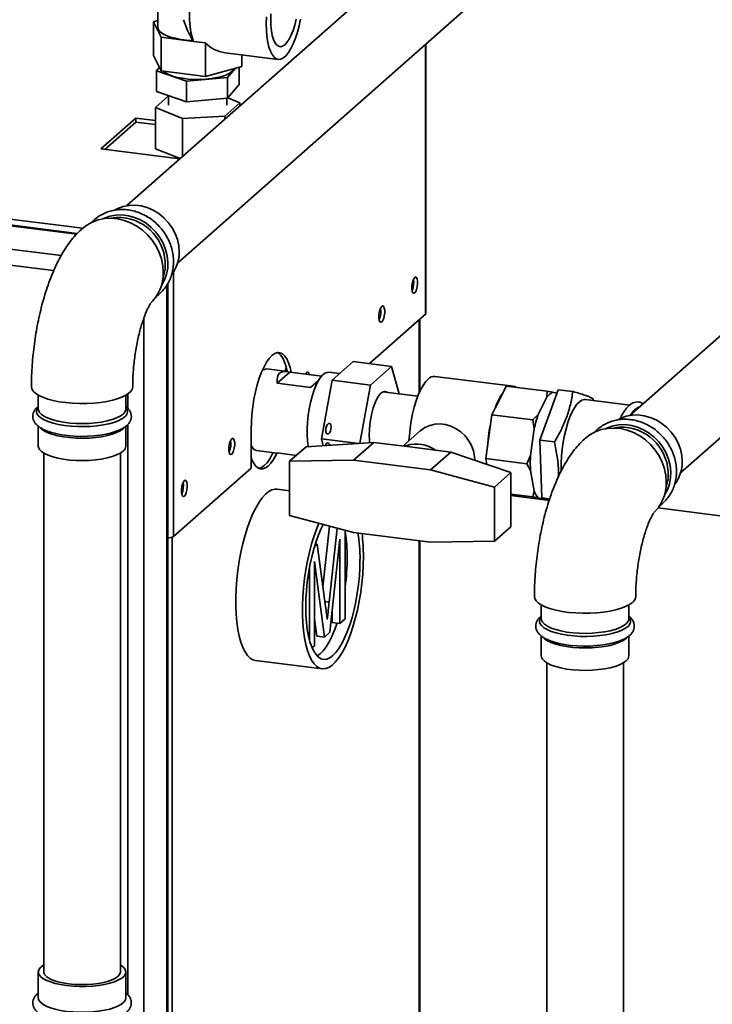
# Paper-space layout 'Blatt1' of a CAD drawing. Units: millimetres. Extents: x 0 to 14850, y 0 to 10500.
# Drawn here: x 9236 to 9489, y 3793 to 4152 of the extents above; entities that cross this region are included whole.
import ezdxf

# ---------------------------------------------------------------- set-up
doc = ezdxf.new("R2010")
doc.units = ezdxf.units.MM
doc.header["$LTSCALE"] = 25

psp = doc.layouts.new('Blatt1')

# ---------------------------------------------------------------- linework, layer by layer
at = {"color": 7, "linetype": 'Continuous', "lineweight": 35}
for p, q in [((9571.39, 4345.71), (9274.89, 4084.22)), ((9293.41, 4063.22), (9589.91, 4324.71)), ((9755.15, 4269.11), (9458.64, 4007.62)), ((9477.16, 3986.62), (9773.67, 4248.11)), ((9286.22, 4165.8), (9286.22, 4149.34)), ((9284.67, 4151.37), (9286.22, 4151.79)), ((9287.45, 4145.71), (9284.67, 4151.37)), ((9284.67, 4139.11), (9284.67, 4151.37)), ((9287.45, 4133.45), (9287.45, 4145.71)), ((9299.22, 4144.22), (9287.45, 4145.71)), ((9299.22, 4144.22), (9298.95, 4144.53)), ((9299.24, 4144.19), (9299.22, 4144.22)), ((9299.24, 4144.19), (9303.55, 4143.65)), ((9303.55, 4131.42), (9303.55, 4143.65)), ((9384, 4044.55), (9384, 4143.12)), ((9384.15, 4044.82), (9384.15, 4143.25)), ((9287.45, 4133.45), (9284.67, 4139.11)), ((9310.81, 4140.08), (9330.18, 4137.64)), ((9316.86, 4135.05), (9316.86, 4139.32)), ((8779.61, 4136.33), (9258.73, 4075.97)), ((9286.8, 4134.78), (9285.68, 4133.42)), ((9285.68, 4133.42), (9296.61, 4129.72)), ((9285.68, 4133.42), (9285.68, 4125.88)), ((9303.55, 4131.42), (9287.45, 4133.45)), ((9316.86, 4135.05), (9303.55, 4131.42)), ((9311.7, 4131.02), (9314.52, 4134.41)), ((9315.86, 4134.78), (9315.86, 4128.48)), ((9296.61, 4129.72), (9311.7, 4131.02)), ((9296.61, 4129.72), (9296.61, 4122.17)), ((9311.7, 4131.02), (9311.7, 4123.48)), ((9315.86, 4128.48), (9311.7, 4123.48)), ((9296.61, 4122.17), (9285.68, 4125.88)), ((9290.12, 4124.29), (9285.38, 4120.12)), ((9290.12, 4124.37), (9290.12, 4120.96)), ((9311.7, 4123.48), (9296.61, 4122.17)), ((9310.64, 4116.94), (9316.15, 4121.8)), ((9311.42, 4120.96), (9311.42, 4123.45)), ((9316.15, 4121.8), (9311.78, 4123.58)), ((9316.15, 4120.61), (9316.15, 4121.8)), ((9285.38, 4120.12), (9295.26, 4116.1)), ((9285.38, 4105.03), (9285.38, 4120.12)), ((9278.13, 4116.18), (9265.41, 4104.95)), ((9266.81, 4104.78), (9278.13, 4114.76)), ((9285.38, 4115.26), (9278.13, 4116.18)), ((9278.13, 4116.18), (9278.13, 4114.76)), ((9278.13, 4114.76), (9285.38, 4113.85)), ((9295.26, 4116.1), (9310.64, 4116.94)), ((9295.26, 4102.18), (9295.26, 4116.1)), ((9310.64, 4115.75), (9310.64, 4116.94)), ((9256.55, 4073.82), (8983.38, 4108.23)), ((9256.78, 4074.08), (8984.48, 4108.39)), ((9265.41, 4104.95), (9294.27, 4101.32)), ((9285.38, 4105.03), (9294.35, 4101.38)), ((9250.9, 4065.98), (8974.89, 4100.75)), ((9292.47, 4102.15), (9292.47, 4101.54)), ((9248.14, 4060.48), (8974.98, 4094.89)), ((9291.94, 4059.95), (9291.94, 3963.36)), ((9289.53, 3766.65), (9289.53, 4055.31)), ((9289.82, 3766.59), (9289.82, 4055.75)), ((9281.05, 3768.71), (9281.05, 4043.08)), ((9363.58, 4026.54), (9384, 4044.55)), ((9381.72, 4015.93), (9381.72, 4042.54)), ((9381.86, 4016.26), (9381.86, 4042.67)), ((9333.48, 4023.63), (9326.03, 4024.57)), ((9332.69, 4023.81), (9333.09, 4025.25)), ((9349.83, 4020.45), (9357.59, 4027.29)), ((9371.62, 4025.53), (9357.59, 4027.29)), ((9371.62, 4025.53), (9363.86, 4018.69)), ((9374.31, 4015.46), (9371.62, 4025.53)), ((9329.79, 4019.37), (9334.41, 4023.45)), ((9333.44, 4023.72), (9332.69, 4023.81)), ((9332.69, 4023.81), (9332.69, 4023.73)), ((9334.41, 4023.45), (9346.06, 4021.98)), ((9345.01, 4020.53), (9341.95, 4017.84)), ((9345.95, 3999.12), (9349.83, 4020.45)), ((9352.56, 4022.86), (9348.68, 4023.35)), ((9363.86, 4018.69), (9349.83, 4020.45)), ((9415.98, 4018.27), (9387.45, 4021.87)), ((9341.95, 4017.84), (9329.79, 4019.37)), ((9363.86, 4018.69), (9360, 3997.43)), ((9413.48, 4018.33), (9412.3, 4015.97)), ((9413.48, 4018.33), (9428.45, 4016.44)), ((9425.73, 3998.61), (9432.41, 4017.01)), ((9437.82, 4016.33), (9432.41, 4017.01)), ((9242.52, 4015.02), (9242.52, 4009.94)), ((9274.52, 4009.94), (9274.52, 4015.02)), ((9275.25, 4010.22), (9275.25, 4015.49)), ((9381.16, 4014.6), (9368.43, 4016.2)), ((9412.3, 4015.97), (9409.39, 4010.2)), ((9428.35, 4014.26), (9425.15, 4007.9)), ((9428.45, 4016.44), (9428.35, 4014.26)), ((9430.42, 4016.09), (9428.45, 4016.44)), ((9431.95, 4015.75), (9430.42, 4016.09)), ((9458.57, 4011.4), (9442.41, 4013.43)), ((9445.22, 4013.67), (9445.33, 4013.06)), ((9242.52, 4010.88), (9242.23, 4010.66)), ((9242.52, 4010.03), (9242.52, 4009.94)), ((9409.39, 4010.2), (9408.21, 4007.85)), ((9408.21, 4007.85), (9407.72, 4004.25)), ((9408.21, 4007.85), (9423.17, 4005.96)), ((9425.15, 4007.9), (9423.17, 4005.96)), ((9423.17, 4005.96), (9423.68, 4002.7)), ((9242.52, 4003.68), (9242.52, 3996.44)), ((9274.52, 3996.44), (9274.52, 4003.69)), ((9275.25, 3796), (9275.25, 4004.33)), ((9320.29, 4002.51), (9320.29, 3988.37)), ((9407.72, 4004.25), (9406.51, 3995.45)), ((9423.68, 4002.7), (9422.35, 3992.99)), ((9359.6, 3997.4), (9345.95, 3999.12)), ((9346.64, 3996.56), (9345.95, 3999.12)), ((9382.06, 4002), (9375.75, 3996.43)), ((9320.29, 3996.5), (9320.64, 3995.98)), ((9340.36, 3996.15), (9334.35, 3990.85)), ((9340.36, 3996.15), (9365.16, 3997.76)), ((9365.16, 3997.76), (9357.73, 3991.21)), ((9379.19, 3995.99), (9365.16, 3997.76)), ((9377.17, 3996.63), (9376.35, 3996.35)), ((9393.22, 3994.23), (9379.19, 3995.99)), ((9406.51, 3995.45), (9406.02, 3991.85)), ((9426.44, 3977.56), (9425.73, 3998.61)), ((9431.13, 3997.93), (9425.73, 3998.61)), ((9244.52, 3993.85), (9244.52, 3804.38)), ((9272.52, 3804.38), (9272.52, 3993.85)), ((9322.28, 3994.8), (9329.73, 3993.86)), ((9329.73, 3993.86), (9329.79, 3993.92)), ((9329.79, 3993.92), (9336.82, 3993.03)), ((9393.22, 3994.23), (9385.79, 3987.68)), ((9393.22, 3994.23), (9415.19, 3986.72)), ((9406.02, 3991.85), (9420.99, 3989.96)), ((9406.02, 3991.85), (9406.4, 3989.72)), ((9422.35, 3992.99), (9420.99, 3989.96)), ((9291.94, 3963.36), (9320.29, 3988.37)), ((9357.73, 3991.21), (9334.35, 3990.85)), ((9334.35, 3990.85), (9334.35, 3971.07)), ((9385.79, 3987.68), (9357.73, 3991.21)), ((9420.99, 3989.96), (9422.35, 3987.46)), ((9409.18, 3981.42), (9385.79, 3987.68)), ((9415.19, 3986.72), (9409.18, 3981.42)), ((9415.19, 3966.95), (9415.19, 3986.72)), ((9422.35, 3987.46), (9423.68, 3980.09)), ((9409.18, 3961.65), (9409.18, 3981.42)), ((9334.35, 3980.07), (9329.77, 3980.65)), ((9415.19, 3978.82), (9423.17, 3977.82)), ((9415.19, 3978.31), (9428.45, 3976.64)), ((9423.68, 3980.09), (9423.17, 3977.82)), ((9423.17, 3977.82), (9425.15, 3977.47)), ((9425.15, 3977.47), (9428.35, 3976.76)), ((9429.36, 3977.19), (9426.44, 3977.56)), ((9429.16, 3976.58), (9426.44, 3977.56)), ((9428.48, 3976.82), (9428.35, 3976.76)), ((9428.35, 3976.76), (9428.45, 3976.64)), ((9428.45, 3976.64), (9428.61, 3976.78)), ((9468.95, 3973.8), (9570.21, 3961.05)), ((9334.35, 3971.07), (9357.73, 3964.82)), ((9346.53, 3944.99), (9348.94, 3967.17)), ((9348.77, 3939.41), (9351.71, 3966.43)), ((9415.19, 3966.95), (9409.18, 3961.65)), ((9291.42, 3963.09), (9291.42, 3766.39)), ((9354.65, 3965.64), (9354.65, 3933.32)), ((9357.73, 3964.82), (9385.79, 3961.28)), ((9343.42, 3959.74), (9344.44, 3960.64)), ((9344.44, 3960.64), (9343.72, 3960.73)), ((9344.44, 3960.64), (9347.49, 3937.84)), ((9352.73, 3962.36), (9349.09, 3928.42)), ((9352.73, 3931.63), (9352.73, 3962.36)), ((9381.72, 3753), (9381.72, 3961.79)), ((9381.86, 3752.98), (9381.86, 3961.77)), ((9385.79, 3961.28), (9409.18, 3961.65)), ((9347.08, 3926.65), (9343.47, 3954.2)), ((9343.47, 3954.2), (9343.47, 3923.47)), ((9341.55, 3925.68), (9341.55, 3951.8)), ((9348.77, 3939.41), (9347.25, 3939.6)), ((9426.27, 3938.42), (9426.27, 3933.34)), ((9458.27, 3933.34), (9458.27, 3938.42)), ((9349.92, 3931.98), (9349.92, 3936.16)), ((9426.27, 3934.28), (9425.98, 3934.06)), ((9344.28, 3927.01), (9343.47, 3933.15)), ((9352.73, 3931.63), (9349.92, 3931.98)), ((9354.65, 3933.32), (9352.73, 3931.63)), ((9426.27, 3933.43), (9426.27, 3933.34)), ((9347.08, 3926.65), (9344.28, 3927.01)), ((9349.09, 3928.42), (9347.08, 3926.65)), ((9426.27, 3927.08), (9426.27, 3919.83)), ((9458.27, 3919.83), (9458.27, 3927.08)), ((9343.47, 3923.47), (9342.57, 3922.67)), ((9321.9, 3918.14), (9346.22, 3915.08)), ((9428.27, 3917.25), (9428.27, 3308.23)), ((9456.27, 3308.23), (9456.27, 3917.25)), ((9242.52, 3804.38), (9242.52, 3794.95)), ((9274.52, 3794.95), (9274.52, 3804.38))]:
    psp.add_line(p, q, dxfattribs=at)
at = {"color": 7, "linetype": 'Continuous', "lineweight": 35, "flags": 128}
for points in [[(9298.79, 4164.82), (9298.35, 4162.24), (9298.02, 4159.61), (9297.82, 4156.99), (9297.74, 4154.44), (9297.79, 4151.99), (9297.97, 4149.7), (9298.28, 4147.61), (9298.7, 4145.77), (9299.24, 4144.19)], [(9327.51, 4154.32), (9327.44, 4152.12), (9327.51, 4150.04), (9327.7, 4148.12), (9328, 4146.41), (9328.42, 4144.95), (9328.95, 4143.78), (9329.56, 4142.93), (9330.24, 4142.41), (9330.99, 4142.25), (9331.77, 4142.43), (9332.57, 4142.97), (9333.37, 4143.85), (9334.16, 4145.04), (9334.9, 4146.52), (9335.58, 4148.24), (9336.2, 4150.17), (9336.72, 4152.27)], [(9325.86, 4153.19), (9325.8, 4150.67), (9325.86, 4148.27), (9326.05, 4146.02), (9326.36, 4143.97), (9326.79, 4142.16), (9327.32, 4140.62), (9327.95, 4139.37), (9328.67, 4138.45), (9329.46, 4137.87), (9330.3, 4137.63), (9331.19, 4137.75), (9332.11, 4138.22), (9333.03, 4139.04), (9333.95, 4140.18), (9334.84, 4141.63), (9335.69, 4143.36), (9336.48, 4145.34), (9337.19, 4147.52), (9337.82, 4149.88), (9338.36, 4152.37)], [(9286.22, 4149.34), (9286.22, 4149.19), (9286.47, 4148.43), (9287.08, 4147.69), (9288.02, 4147), (9289.27, 4146.36), (9290.81, 4145.8), (9292.59, 4145.33), (9294.57, 4144.95), (9296.71, 4144.68), (9298.95, 4144.53)], [(9288.17, 4133.36), (9288.98, 4132.71), (9290.13, 4132.09), (9291.58, 4131.54), (9293.28, 4131.08), (9295.18, 4130.72), (9297.23, 4130.47), (9299.38, 4130.33), (9301.57, 4130.32), (9303.73, 4130.42), (9305.82, 4130.64), (9307.77, 4130.97), (9309.52, 4131.41), (9311.04, 4131.93), (9312.28, 4132.54), (9313.2, 4133.2), (9313.78, 4133.9), (9313.94, 4134.26)], [(9270.46, 4082.65), (9271.54, 4083.21), (9273.56, 4083.93), (9275.7, 4084.33), (9277.91, 4084.39), (9280.14, 4084.11), (9282.36, 4083.49), (9284.49, 4082.56), (9286.51, 4081.32), (9288.36, 4079.82), (9290, 4078.08), (9291.39, 4076.14), (9292.51, 4074.05), (9293.33, 4071.85), (9293.83, 4069.59), (9293.99, 4067.32)], [(9288.2, 4059.85), (9288.03, 4062.3), (9287.53, 4064.74), (9286.7, 4067.13), (9285.57, 4069.43), (9284.15, 4071.57), (9282.47, 4073.54), (9280.57, 4075.27), (9278.48, 4076.75), (9276.24, 4077.95), (9273.9, 4078.83), (9271.5, 4079.39), (9269.09, 4079.61), (9266.71, 4079.48), (9264.41, 4079.02), (9262.24, 4078.23), (9260.24, 4077.12), (9258.65, 4075.9)], [(9265.99, 4079.38), (9266.66, 4079.69), (9268.72, 4080.41), (9270.9, 4080.79), (9273.16, 4080.84), (9275.43, 4080.56), (9277.68, 4079.94), (9279.86, 4079), (9281.92, 4077.77), (9283.82, 4076.27), (9285.52, 4074.52), (9286.97, 4072.58), (9288.16, 4070.47), (9289.05, 4068.24), (9289.62, 4065.95), (9289.87, 4063.64), (9289.79, 4061.36), (9289.38, 4059.16), (9288.64, 4057.08), (9287.6, 4055.17), (9287.49, 4055)], [(9380.04, 4052.38), (9379.68, 4052.23), (9379.36, 4052.44), (9379.12, 4052.98), (9379, 4053.79), (9379, 4054.77), (9379.12, 4055.81), (9379.36, 4056.77), (9379.68, 4057.54), (9380.04, 4058.03), (9380.41, 4058.18), (9380.72, 4057.97), (9380.96, 4057.43), (9381.09, 4056.62), (9381.09, 4055.63), (9380.96, 4054.6), (9380.72, 4053.64), (9380.41, 4052.87), (9380.04, 4052.38)], [(9368.02, 4041.77), (9367.66, 4041.62), (9367.34, 4041.83), (9367.1, 4042.38), (9366.98, 4043.19), (9366.98, 4044.17), (9367.1, 4045.21), (9367.34, 4046.17), (9367.66, 4046.94), (9368.02, 4047.43), (9368.39, 4047.58), (9368.7, 4047.37), (9368.94, 4046.83), (9369.07, 4046.01), (9369.07, 4045.03), (9368.94, 4044), (9368.7, 4043.04), (9368.39, 4042.26), (9368.02, 4041.77)], [(9384.15, 4044.82), (9384.12, 4044.7), (9384, 4044.55)], [(9334.87, 4023.39), (9334.48, 4025.15), (9333.92, 4026.87), (9333.27, 4028.29), (9332.52, 4029.38), (9331.69, 4030.12), (9330.8, 4030.51), (9329.86, 4030.53), (9328.89, 4030.18), (9327.89, 4029.48), (9326.9, 4028.43), (9325.93, 4027.06), (9324.99, 4025.37), (9324.09, 4023.42), (9323.27, 4021.21), (9322.52, 4018.81), (9321.86, 4016.23), (9321.31, 4013.54), (9320.87, 4010.78), (9320.55, 4007.98), (9320.36, 4005.21), (9320.29, 4002.51)], [(9333.44, 4023.72), (9333.07, 4025.33), (9332.52, 4027.05), (9331.87, 4028.46), (9331.12, 4029.55), (9330.29, 4030.3), (9329.87, 4030.53)], [(9340.23, 4022.72), (9340.26, 4022.78), (9340.62, 4023.27), (9340.98, 4023.42), (9341.3, 4023.21), (9341.54, 4022.66), (9341.57, 4022.55)], [(9341.15, 3996.2), (9341.11, 3996.41), (9340.87, 3998.39), (9340.74, 4000.54), (9340.74, 4002.83), (9340.87, 4005.2), (9341.11, 4007.61), (9341.48, 4010.01), (9341.95, 4012.33), (9342.52, 4014.54), (9343.18, 4016.59), (9343.91, 4018.42), (9344.7, 4020.02), (9345.53, 4021.33), (9346.39, 4022.33), (9347.25, 4023), (9348.09, 4023.33), (9348.68, 4023.35)], [(9384.95, 4020.88), (9384.01, 4019.88), (9383.09, 4018.56), (9382.19, 4016.95), (9381.35, 4015.07), (9380.57, 4012.96), (9379.87, 4010.65), (9379.26, 4008.19), (9378.75, 4005.62), (9378.36, 4002.98), (9378.08, 4000.33), (9377.95, 3998.37)], [(9275.82, 4015.94), (9274.75, 4015.16), (9273.35, 4014.43), (9271.67, 4013.78), (9269.73, 4013.21), (9267.57, 4012.74), (9265.24, 4012.37), (9262.77, 4012.12), (9260.23, 4011.98), (9257.65, 4011.96), (9255.08, 4012.06), (9252.59, 4012.28), (9250.21, 4012.61), (9247.99, 4013.05), (9245.97, 4013.59), (9244.2, 4014.22), (9242.71, 4014.92), (9241.53, 4015.68), (9240.68, 4016.49), (9240.17, 4017.34), (9240.02, 4018.12)], [(9363.41, 4000.37), (9363.47, 4002.38), (9363.66, 4004.44), (9363.96, 4006.49), (9364.37, 4008.48), (9364.88, 4010.34), (9365.47, 4012.02), (9366.13, 4013.48), (9366.83, 4014.68), (9367.56, 4015.57), (9368.29, 4016.13), (9369.01, 4016.35), (9369.69, 4016.22), (9370.06, 4016)], [(9442.41, 4013.43), (9442.01, 4013.44), (9441.12, 4013.2), (9440.21, 4012.61), (9439.3, 4011.68), (9438.4, 4010.42), (9437.54, 4008.87), (9436.73, 4007.05), (9435.98, 4004.99), (9435.31, 4002.74), (9434.74, 4000.34), (9434.27, 3997.84), (9433.91, 3995.29), (9433.68, 3992.73), (9433.57, 3990.22), (9433.59, 3987.8), (9433.6, 3987.5)], [(9274.11, 4007.09), (9273.09, 4006.36), (9271.75, 4005.68), (9270.13, 4005.07), (9268.27, 4004.55), (9266.2, 4004.13), (9263.96, 4003.81), (9261.61, 4003.6), (9259.19, 4003.51), (9256.76, 4003.53), (9254.37, 4003.68), (9252.06, 4003.93), (9249.89, 4004.3), (9247.91, 4004.77), (9246.15, 4005.33), (9244.66, 4005.97), (9243.46, 4006.68), (9242.58, 4007.43), (9242.04, 4008.23), (9241.85, 4009.03), (9242.02, 4009.84), (9242.52, 4010.61)], [(9242.52, 4009.94), (9242.58, 4009.48), (9242.97, 4008.69), (9243.7, 4007.93), (9244.77, 4007.22), (9246.14, 4006.57), (9247.79, 4005.99), (9249.67, 4005.5), (9251.76, 4005.11), (9254, 4004.83), (9256.34, 4004.66), (9258.72, 4004.61), (9261.1, 4004.68), (9263.43, 4004.87), (9265.64, 4005.17), (9267.7, 4005.58), (9269.55, 4006.08), (9271.15, 4006.67), (9272.48, 4007.34), (9273.49, 4008.06), (9274.16, 4008.82), (9274.49, 4009.61), (9274.52, 4009.94)], [(9454.21, 4006.05), (9455.29, 4006.61), (9457.31, 4007.33), (9459.45, 4007.73), (9461.66, 4007.78), (9463.9, 4007.5), (9466.11, 4006.89), (9468.25, 4005.95), (9470.26, 4004.72), (9472.11, 4003.22), (9473.75, 4001.48), (9475.14, 3999.54), (9476.26, 3997.45), (9477.08, 3995.25), (9477.58, 3992.98), (9477.74, 3990.72)], [(9273.85, 4003.09), (9273.49, 4002.73), (9272.48, 4002), (9271.15, 4001.34), (9269.55, 4000.75), (9267.7, 4000.24), (9265.64, 3999.84), (9263.43, 3999.54), (9261.1, 3999.35), (9258.72, 3999.28), (9256.34, 3999.33), (9254, 3999.5), (9251.76, 3999.78), (9249.67, 4000.17), (9247.79, 4000.66), (9246.14, 4001.23), (9244.77, 4001.89), (9243.7, 4002.6), (9243.07, 4003.22)], [(9246.31, 4001.72), (9247, 4001.49), (9248.88, 4000.97), (9250.96, 4000.55), (9253.2, 4000.24), (9255.56, 4000.03), (9257.98, 3999.95), (9260.41, 3999.98), (9262.8, 4000.13), (9265.1, 4000.4), (9267.26, 4000.77), (9269.23, 4001.24), (9270.98, 4001.81), (9272.26, 4002.35)], [(9382.06, 4002), (9382.24, 4002.15), (9383.78, 4003.21), (9385.51, 4003.97), (9387.38, 4004.4), (9389.34, 4004.49), (9391.32, 4004.24), (9393.27, 4003.65), (9395.14, 4002.75), (9396.87, 4001.56), (9398.42, 4000.11), (9399.73, 3998.44), (9400.77, 3996.61), (9401.51, 3994.66), (9401.93, 3992.66), (9402.02, 3991.22)], [(9471.95, 3983.25), (9471.78, 3985.7), (9471.28, 3988.14), (9470.46, 3990.53), (9469.32, 3992.82), (9467.9, 3994.97), (9466.23, 3996.93), (9464.32, 3998.67), (9462.23, 4000.15), (9459.99, 4001.34), (9457.65, 4002.23), (9455.25, 4002.78), (9452.84, 4003), (9450.46, 4002.88), (9448.16, 4002.42), (9445.99, 4001.62), (9443.99, 4000.52), (9442.41, 3999.3)], [(9449.75, 4002.77), (9450.42, 4003.09), (9452.48, 4003.81), (9454.66, 4004.19), (9456.91, 4004.24), (9459.18, 4003.96), (9461.44, 4003.34), (9463.61, 4002.4), (9465.68, 4001.17), (9467.57, 3999.66), (9469.27, 3997.92), (9470.72, 3995.97), (9471.91, 3993.87), (9472.8, 3991.64), (9473.38, 3989.35), (9473.63, 3987.04), (9473.54, 3984.76), (9473.13, 3982.55), (9472.39, 3980.47), (9471.35, 3978.56), (9471.24, 3978.4)], [(9313.22, 3993.44), (9312.86, 3993.29), (9312.54, 3993.5), (9312.3, 3994.05), (9312.18, 3994.86), (9312.18, 3995.84), (9312.3, 3996.88), (9312.54, 3997.84), (9312.86, 3998.61), (9313.22, 3999.1), (9313.58, 3999.25), (9313.9, 3999.04), (9314.14, 3998.5), (9314.27, 3997.68), (9314.27, 3996.7), (9314.14, 3995.67), (9313.9, 3994.71), (9313.58, 3993.93), (9313.22, 3993.44)], [(9363.54, 3997.66), (9363.47, 3998.48), (9363.41, 4000.37)], [(9273.49, 3994.55), (9272.48, 3993.83), (9271.15, 3993.16), (9269.55, 3992.57), (9267.7, 3992.07), (9265.64, 3991.66), (9263.43, 3991.36), (9261.1, 3991.17), (9258.72, 3991.1), (9256.34, 3991.15), (9254, 3991.32), (9251.76, 3991.6), (9249.67, 3991.99), (9247.79, 3992.48), (9246.14, 3993.06), (9244.77, 3993.71), (9243.7, 3994.42), (9242.97, 3995.18), (9242.58, 3995.97), (9242.52, 3996.44)], [(9320.29, 3992.19), (9320.46, 3991.73), (9321.12, 3990.32), (9321.86, 3989.23), (9322.69, 3988.48), (9323.58, 3988.1), (9324.52, 3988.07), (9325.5, 3988.42), (9326.49, 3989.12), (9327.48, 3990.17), (9328.46, 3991.54), (9329.4, 3993.23), (9329.71, 3993.87)], [(9328.31, 3994.04), (9328, 3993.4), (9327.06, 3991.72), (9326.08, 3990.34), (9325.09, 3989.3), (9324.1, 3988.59), (9323.12, 3988.25), (9323.11, 3988.25)], [(9295.9, 3978.17), (9295.53, 3978.02), (9295.22, 3978.23), (9294.98, 3978.77), (9294.85, 3979.58), (9294.85, 3980.56), (9294.98, 3981.6), (9295.22, 3982.56), (9295.53, 3983.33), (9295.9, 3983.82), (9296.26, 3983.97), (9296.58, 3983.76), (9296.82, 3983.22), (9296.94, 3982.41), (9296.94, 3981.42), (9296.82, 3980.39), (9296.58, 3979.43), (9296.26, 3978.66), (9295.9, 3978.17)], [(9329.77, 3980.65), (9329.05, 3980.66), (9327.9, 3980.4), (9326.72, 3979.78), (9325.54, 3978.82), (9324.36, 3977.53), (9323.19, 3975.91), (9322.06, 3974), (9320.96, 3971.81), (9319.93, 3969.36), (9318.96, 3966.69), (9318.06, 3963.82), (9317.26, 3960.79), (9316.55, 3957.63), (9315.95, 3954.37), (9315.46, 3951.06), (9315.09, 3947.73), (9314.84, 3944.42), (9314.71, 3941.17), (9314.71, 3938.01), (9314.84, 3934.97), (9315.09, 3932.11), (9315.46, 3929.43), (9315.95, 3926.99), (9316.55, 3924.79), (9317.26, 3922.88), (9318.06, 3921.27), (9318.96, 3919.97), (9319.93, 3919.01), (9320.96, 3918.39), (9321.9, 3918.14)], [(9345.04, 3968.21), (9344.25, 3966.3), (9343.28, 3963.63), (9342.38, 3960.76), (9341.58, 3957.72), (9340.87, 3954.56), (9340.27, 3951.31), (9339.78, 3948), (9339.41, 3944.67), (9339.16, 3941.36), (9339.03, 3938.1), (9339.03, 3934.94), (9339.16, 3931.91), (9339.41, 3929.04), (9339.78, 3926.37), (9340.27, 3923.92), (9340.87, 3921.73), (9341.58, 3919.81), (9342.38, 3918.2), (9343.28, 3916.91), (9344.25, 3915.94), (9345.28, 3915.33), (9346.38, 3915.06), (9347.51, 3915.15), (9348.68, 3915.59), (9349.86, 3916.38), (9351.04, 3917.51), (9352.22, 3918.97), (9353.37, 3920.73), (9354.48, 3922.79), (9355.55, 3925.11), (9356.56, 3927.67), (9357.49, 3930.45), (9358.34, 3933.4), (9359.09, 3936.5), (9359.75, 3939.72), (9360.3, 3943), (9360.73, 3946.33), (9361.04, 3949.65), (9361.23, 3952.94), (9361.29, 3956.15), (9361.29, 3956.15)], [(9346.58, 3967.8), (9345.86, 3966.33), (9344.89, 3964.04), (9343.98, 3961.53), (9343.15, 3958.82), (9342.41, 3955.96), (9341.77, 3952.98), (9341.24, 3949.92), (9340.81, 3946.81), (9340.5, 3943.69), (9340.32, 3940.61), (9340.25, 3937.6), (9340.32, 3934.7), (9340.5, 3931.95), (9340.81, 3929.37), (9341.24, 3927.01), (9341.77, 3924.89), (9342.41, 3923.05), (9343.15, 3921.49), (9343.98, 3920.25), (9344.89, 3919.33), (9345.86, 3918.76), (9346.88, 3918.53), (9347.95, 3918.65), (9349.05, 3919.12), (9350.15, 3919.93), (9351.26, 3921.08), (9352.36, 3922.54), (9353.42, 3924.3), (9354.45, 3926.33), (9355.42, 3928.62), (9356.33, 3931.14), (9357.15, 3933.84), (9357.89, 3936.7), (9358.54, 3939.68), (9359.07, 3942.74), (9359.5, 3945.85), (9359.81, 3948.97), (9359.99, 3952.05), (9360.05, 3955.06)], [(9459.58, 3939.34), (9458.5, 3938.56), (9457.1, 3937.83), (9455.42, 3937.18), (9453.48, 3936.61), (9451.32, 3936.14), (9448.99, 3935.77), (9446.53, 3935.52), (9443.98, 3935.38), (9441.4, 3935.36), (9438.84, 3935.46), (9436.34, 3935.68), (9433.96, 3936.01), (9431.74, 3936.45), (9429.72, 3936.99), (9427.96, 3937.61), (9426.46, 3938.31), (9425.28, 3939.08), (9424.43, 3939.89), (9423.92, 3940.73), (9423.77, 3941.52)], [(9457.86, 3930.49), (9456.84, 3929.75), (9455.5, 3929.08), (9453.89, 3928.47), (9452.02, 3927.95), (9449.95, 3927.52), (9447.72, 3927.2), (9445.36, 3926.99), (9442.95, 3926.9), (9440.51, 3926.93), (9438.12, 3927.07), (9435.81, 3927.33), (9433.65, 3927.7), (9431.66, 3928.17), (9429.9, 3928.73), (9428.41, 3929.37), (9427.21, 3930.08), (9426.33, 3930.83), (9425.79, 3931.62), (9425.61, 3932.43), (9425.77, 3933.24), (9426.27, 3934.01)], [(9344.43, 3919.75), (9345.48, 3920.52), (9346.59, 3921.67), (9347.68, 3923.13), (9348.75, 3924.89), (9349.77, 3926.92), (9350.74, 3929.21), (9351.65, 3931.72), (9351.66, 3931.76)], [(9426.27, 3933.34), (9426.33, 3932.88), (9426.72, 3932.09), (9427.45, 3931.33), (9428.52, 3930.62), (9429.89, 3929.96), (9431.54, 3929.39), (9433.43, 3928.9), (9435.51, 3928.51), (9437.75, 3928.23), (9440.09, 3928.06), (9442.47, 3928.01), (9444.86, 3928.08), (9447.18, 3928.27), (9449.4, 3928.57), (9451.45, 3928.97), (9453.3, 3929.48), (9454.91, 3930.07), (9456.23, 3930.73), (9457.24, 3931.46), (9457.91, 3932.22), (9458.24, 3933.01), (9458.27, 3933.34)], [(9457.6, 3926.48), (9457.24, 3926.12), (9456.23, 3925.4), (9454.91, 3924.74), (9453.3, 3924.15), (9451.45, 3923.64), (9449.4, 3923.23), (9447.18, 3922.93), (9444.86, 3922.75), (9442.47, 3922.68), (9440.09, 3922.73), (9437.75, 3922.89), (9435.51, 3923.17), (9433.43, 3923.56), (9431.54, 3924.05), (9429.89, 3924.63), (9428.52, 3925.28), (9427.45, 3926), (9426.82, 3926.62)], [(9430.06, 3925.12), (9430.75, 3924.88), (9432.63, 3924.37), (9434.71, 3923.95), (9436.95, 3923.63), (9439.31, 3923.43), (9441.73, 3923.35), (9444.16, 3923.38), (9446.55, 3923.53), (9448.85, 3923.79), (9451.01, 3924.17), (9452.98, 3924.64), (9454.73, 3925.21), (9456.01, 3925.75)], [(9457.24, 3917.95), (9456.23, 3917.23), (9454.91, 3916.56), (9453.3, 3915.97), (9451.45, 3915.46), (9449.4, 3915.06), (9447.18, 3914.76), (9444.86, 3914.57), (9442.47, 3914.5), (9440.09, 3914.55), (9437.75, 3914.72), (9435.51, 3915), (9433.43, 3915.39), (9431.54, 3915.88), (9429.89, 3916.46), (9428.52, 3917.11), (9427.45, 3917.82), (9426.72, 3918.58), (9426.33, 3919.37), (9426.27, 3919.83)], [(9244.52, 3806.96), (9244.02, 3806.63), (9243.17, 3805.89), (9242.67, 3805.11), (9242.52, 3804.31), (9242.73, 3803.52), (9243.29, 3802.74), (9244.19, 3802), (9245.41, 3801.32), (9246.93, 3800.7), (9248.7, 3800.17), (9250.7, 3799.73), (9252.86, 3799.39)], [(9252.86, 3799.39), (9255.16, 3799.16), (9257.53, 3799.06), (9259.92, 3799.07), (9262.28, 3799.19), (9264.55, 3799.44), (9266.69, 3799.79), (9268.65, 3800.25), (9270.39, 3800.8), (9271.85, 3801.43), (9273.02, 3802.13), (9273.87, 3802.87), (9274.37, 3803.65), (9274.52, 3804.45), (9274.31, 3805.24), (9273.75, 3806.01), (9272.85, 3806.75), (9272.52, 3806.96)], [(9244.52, 3804.38), (9244.57, 3804), (9244.93, 3803.26), (9245.65, 3802.54), (9246.7, 3801.88), (9248.05, 3801.28), (9249.68, 3800.76), (9251.53, 3800.33), (9253.57, 3800.01)], [(9253.57, 3800.01), (9255.73, 3799.8), (9257.97, 3799.72), (9260.22, 3799.75), (9262.43, 3799.9), (9264.54, 3800.16), (9266.49, 3800.54), (9268.23, 3801.02), (9269.72, 3801.58), (9270.92, 3802.21), (9271.8, 3802.91), (9272.34, 3803.63), (9272.52, 3804.38)], [(9274.52, 3794.95), (9274.37, 3794.22), (9273.87, 3793.44), (9273.02, 3792.7), (9271.85, 3792), (9270.39, 3791.37), (9268.65, 3790.82), (9266.69, 3790.37), (9264.55, 3790.01), (9262.28, 3789.77), (9259.92, 3789.64), (9257.53, 3789.63), (9255.16, 3789.74), (9252.86, 3789.96), (9250.7, 3790.3), (9248.7, 3790.74), (9246.93, 3791.27), (9245.41, 3791.89), (9244.19, 3792.58), (9243.29, 3793.31), (9242.73, 3794.09), (9242.52, 3794.88), (9242.52, 3794.95)]]:
    psp.add_lwpolyline(points, dxfattribs=at)
at = {"color": 7, "linetype": 'Continuous', "lineweight": 35}
for centre, radius, start, end in [((9272.1, 4065.87), 14.07, 86.5153, 102.4796), ((9271.55, 4062.6), 17.37, 358.2266, 85.3493), ((9280.47, 4067.13), 13.52, 322.7275, 0.8135), ((9272.8, 4059.58), 15.4, 312.1426, 1.0052), ((9274.7, 4062.78), 14.23, 340.4214, 357.1162), ((9372.24, 4056.19), 7.47, 336.3176, 9.3209), ((9360.22, 4045.59), 7.47, 336.3169, 9.3216), ((9325.89, 4022.22), 2.35, 86.7307, 131.6725), ((9387.26, 4018.69), 3.18, 86.5796, 136.5067), ((9274.1, 4018.3), 2.92, 306.1083, 356.3855), ((9415.69, 4015.91), 2.37, 56.1552, 109.4833), ((9430.86, 4003.02), 22.63, 145.0785, 161.48), ((9433.47, 4010.55), 6.32, 118.7697, 144.0496), ((9272.81, 4009.03), 2.33, 303.9628, 42.7564), ((9464.27, 4005.44), 5.72, 110.9362, 151.8831), ((9469.53, 3992.59), 46.95, 160.9603, 167.5637), ((9465.55, 3991.86), 59.14, 167.9133, 176.528), ((9455.85, 3989.26), 14.07, 86.5153, 102.4796), ((9455.3, 3986), 17.37, 358.2266, 85.3493), ((9272.03, 3996.58), 2.5, 305.758, 356.7941), ((9305.42, 3997.26), 7.47, 336.3178, 9.3207), ((9322.97, 3997.58), 2.86, 200.345, 255.8857), ((9380.65, 3985.07), 12.07, 54.8032, 106.7652), ((9472.53, 3990.22), 50.26, 176.845, 183.155), ((9464.22, 3990.52), 13.52, 322.7275, 0.8135), ((9458.45, 3986.18), 14.23, 340.4214, 357.1162), ((9288.09, 3981.98), 7.47, 336.3176, 9.3209), ((9456.55, 3982.98), 15.4, 312.1426, 1.0052), ((9431.31, 3982.64), 8.04, 198.5117, 220.0123), ((9289.99, 3966.92), 4.06, 267.675, 298.7137), ((9301.95, 3956.14), 53.43, 359.4744, 9.4909), ((9307.01, 3955.57), 53.05, 359.4521, 9.825), ((9295.94, 3956.44), 65.35, 359.7479, 7.0211), ((9274.96, 3955.87), 80.41, 352.2768, 359.8434), ((9457.85, 3941.7), 2.92, 306.1083, 356.3855), ((9456.56, 3932.42), 2.33, 303.9628, 42.7564), ((9455.78, 3919.97), 2.5, 305.758, 356.7941)]:
    psp.add_arc(centre, radius, start, end, dxfattribs=at)
for centre, major_axis, ratio, start_param, end_param in [((9316.86, 4158.62), (11.69, 16.38), 0.7633, 3.001822, 3.532039), ((9344.73, 4007.09), (-14.03, 15.91), 0.333333, 5.832158, 6.734212), ((9348.53, 3996.24), (-0.68, 1.27), 0.576698, 5.892739, 7.26573), ((9348.53, 3996.24), (-0.68, 1.27), 0.576698, 4.784098, 5.892739)]:
    psp.add_ellipse(centre, major_axis=major_axis, ratio=ratio, start_param=start_param, end_param=end_param, dxfattribs=at)
psp.add_ellipse((9348.53, 4002.77), major_axis=(0.38, 1.94), ratio=0.475844, dxfattribs=at)
for points, knots in [([(9298.95, 4144.53), (9298.28, 4145.73), (9296.93, 4148.16), (9296.06, 4150.8), (9295.62, 4152.13)], [0, 0, 0, 0, 0.496608, 1, 1, 1, 1]), ([(9291.93, 4063.73), (9291.92, 4064.15), (9291.89, 4065.33), (9291.61, 4067.28), (9291.01, 4069.54), (9290.12, 4071.72), (9288.96, 4073.81), (9287.55, 4075.75), (9285.92, 4077.51), (9284.1, 4079.07), (9282.11, 4080.38), (9280, 4081.44), (9277.79, 4082.21), (9275.53, 4082.69), (9273.26, 4082.87), (9271.03, 4082.74), (9268.86, 4082.3), (9266.8, 4081.57), (9264.89, 4080.55), (9263.2, 4079.33), (9262.27, 4078.34), (9261.83, 4077.88)], [0, 0, 0, 0, 0.029965, 0.084037, 0.138197, 0.192453, 0.246784, 0.30117, 0.355598, 0.410055, 0.464525, 0.518993, 0.573439, 0.627835, 0.682149, 0.736346, 0.790394, 0.844274, 0.897987, 0.95156, 1, 1, 1, 1]), ([(9258.66, 4075.91), (9258.13, 4075.42), (9256.89, 4074.28), (9255.11, 4072.28), (9253.24, 4069.84), (9251.44, 4067.05), (9249.73, 4063.94), (9248.15, 4060.58), (9246.73, 4057.07), (9245.47, 4053.48), (9244.36, 4049.83), (9243.38, 4046.12), (9242.53, 4042.36), (9241.81, 4038.56), (9241.2, 4034.73), (9240.72, 4030.88), (9240.35, 4027.02), (9240.12, 4023.18), (9240.03, 4020.22), (9240.02, 4018.54), (9240.02, 4018.12)], [0, 0, 0, 0, 0.038744, 0.09085, 0.146546, 0.207074, 0.27133, 0.336274, 0.399642, 0.461156, 0.521121, 0.57992, 0.637886, 0.695286, 0.752341, 0.80924, 0.86616, 0.923217, 0.980596, 1, 1, 1, 1]), ([(9285.55, 4051.1), (9285.59, 4051.12), (9286.24, 4051.51), (9287.33, 4052.5), (9288.78, 4054.07), (9289.97, 4055.88), (9290.9, 4057.84), (9291.54, 4059.94), (9291.88, 4061.92), (9291.91, 4063.2), (9291.93, 4063.73)], [0, 0, 0, 0, 0.008734, 0.156423, 0.303922, 0.451366, 0.598926, 0.746752, 0.894947, 1, 1, 1, 1]), ([(9277.02, 4018.12), (9277.02, 4018.56), (9277.03, 4019.82), (9277.11, 4022.01), (9277.29, 4024.68), (9277.56, 4027.4), (9277.93, 4030.14), (9278.38, 4032.84), (9278.9, 4035.45), (9279.48, 4037.94), (9280.11, 4040.25), (9280.77, 4042.34), (9281.43, 4044.18), (9282.06, 4045.73), (9282.64, 4046.97), (9283.11, 4047.85), (9283.44, 4048.39), (9283.63, 4048.65), (9283.63, 4048.65), (9283.63, 4048.65)], [0, 0, 0, 0, 0.0350623, 0.1012602, 0.1681321, 0.2356098, 0.3033988, 0.3711993, 0.4386616, 0.505499, 0.5714085, 0.6360659, 0.6991295, 0.7602572, 0.8191449, 0.8755941, 0.9239918, 0.9704702, 1, 1, 1, 1]), ([(9431.13, 3997.93), (9431.96, 3999.39), (9433.62, 4002.31), (9435.58, 4006.86), (9437.02, 4011.56), (9437.55, 4014.73), (9437.82, 4016.33)], [0, 0, 0, 0, 0.244707, 0.49119, 0.744417, 1, 1, 1, 1]), ([(9437.82, 4016.33), (9437.87, 4016.32), (9438.7, 4016.08), (9440.24, 4015.64), (9442.16, 4015.03), (9443.68, 4014.46), (9444.64, 4014.01), (9445.07, 4013.76), (9445.22, 4013.67)], [0, 0, 0, 0, 0.012501, 0.223928, 0.436465, 0.653323, 0.871845, 1, 1, 1, 1]), ([(9242.23, 4010.66), (9242.04, 4010.49), (9241.57, 4010.04), (9241, 4009.24), (9240.59, 4008.23), (9240.47, 4007.15), (9240.66, 4006.08), (9241.13, 4005.1), (9241.84, 4004.21), (9242.82, 4003.38), (9244.11, 4002.61), (9245.23, 4002.07), (9245.98, 4001.83), (9246.12, 4001.78)], [0, 0, 0, 0, 0.065874, 0.164582, 0.254811, 0.341999, 0.433821, 0.524642, 0.620561, 0.727449, 0.846788, 0.972226, 1, 1, 1, 1]), ([(9272.38, 4002.38), (9272.5, 4002.43), (9273.18, 4002.72), (9274.13, 4003.32), (9275.19, 4004.19), (9275.92, 4005.12), (9276.39, 4006.12), (9276.57, 4007.19), (9276.44, 4008.27), (9276.01, 4009.28), (9275.38, 4010.16), (9274.81, 4010.65), (9274.52, 4010.89)], [0, 0, 0, 0, 0.031083, 0.167889, 0.291852, 0.401394, 0.500677, 0.595575, 0.696041, 0.794427, 0.896929, 1, 1, 1, 1]), ([(9462.59, 4012.31), (9462.35, 4012.38), (9461.78, 4012.55), (9460.81, 4012.53), (9459.78, 4012.22), (9458.79, 4011.64), (9457.82, 4010.78), (9456.86, 4009.61), (9455.94, 4008.18), (9455.38, 4007.02), (9455.11, 4006.46)], [0, 0, 0, 0, 0.079993, 0.196443, 0.312062, 0.433433, 0.566683, 0.711099, 0.859534, 1, 1, 1, 1]), ([(9463.45, 4011.86), (9463.43, 4011.88), (9463.18, 4012.09), (9462.87, 4012.21), (9462.59, 4012.31)], [0, 0, 0, 0, 0.0921688, 1, 1, 1, 1]), ([(9475.68, 3987.13), (9475.67, 3987.55), (9475.64, 3988.73), (9475.36, 3990.68), (9474.76, 3992.93), (9473.87, 3995.12), (9472.71, 3997.2), (9471.3, 3999.15), (9469.68, 4000.91), (9467.85, 4002.46), (9465.86, 4003.78), (9463.75, 4004.84), (9461.54, 4005.61), (9459.29, 4006.09), (9457.02, 4006.27), (9454.78, 4006.14), (9452.61, 4005.7), (9450.55, 4004.97), (9448.65, 4003.95), (9446.98, 4002.75), (9446.07, 4001.79), (9445.65, 4001.34)], [0, 0, 0, 0, 0.03004, 0.084246, 0.138541, 0.192932, 0.247398, 0.301921, 0.356484, 0.411076, 0.465682, 0.520286, 0.574867, 0.629399, 0.683849, 0.73818, 0.792362, 0.846377, 0.900224, 0.95393, 1, 1, 1, 1]), ([(9442.41, 3999.3), (9441.88, 3998.82), (9440.64, 3997.68), (9438.86, 3995.67), (9437, 3993.23), (9435.2, 3990.45), (9433.48, 3987.33), (9431.9, 3983.97), (9430.48, 3980.47), (9429.22, 3976.88), (9428.11, 3973.23), (9427.13, 3969.52), (9426.29, 3965.76), (9425.56, 3961.95), (9424.95, 3958.12), (9424.47, 3954.27), (9424.11, 3950.42), (9423.87, 3946.58), (9423.78, 3943.62), (9423.77, 3941.94), (9423.77, 3941.52)], [0, 0, 0, 0, 0.038744, 0.09085, 0.146546, 0.207074, 0.27133, 0.336274, 0.399642, 0.461156, 0.521121, 0.57992, 0.637886, 0.695286, 0.752341, 0.80924, 0.86616, 0.923217, 0.980596, 1, 1, 1, 1]), ([(9432.51, 3985.18), (9432.53, 3985.82), (9432.61, 3988.22), (9432.18, 3992.49), (9431.48, 3996.11), (9431.13, 3997.93)], [0, 0, 0, 0, 0.151109, 0.57359, 1, 1, 1, 1]), ([(9469.3, 3974.49), (9469.34, 3974.52), (9469.99, 3974.9), (9471.08, 3975.9), (9472.53, 3977.47), (9473.72, 3979.27), (9474.65, 3981.23), (9475.29, 3983.33), (9475.63, 3985.32), (9475.66, 3986.6), (9475.68, 3987.13)], [0, 0, 0, 0, 0.008734, 0.156423, 0.303922, 0.451366, 0.598926, 0.746752, 0.894947, 1, 1, 1, 1]), ([(9460.77, 3941.52), (9460.77, 3941.96), (9460.78, 3943.22), (9460.86, 3945.4), (9461.04, 3948.07), (9461.32, 3950.8), (9461.68, 3953.54), (9462.13, 3956.24), (9462.65, 3958.85), (9463.23, 3961.34), (9463.87, 3963.65), (9464.52, 3965.74), (9465.18, 3967.58), (9465.82, 3969.13), (9466.39, 3970.36), (9466.86, 3971.24), (9467.19, 3971.78), (9467.38, 3972.05), (9467.38, 3972.05), (9467.38, 3972.05)], [0, 0, 0, 0, 0.035062, 0.10126, 0.168132, 0.23561, 0.303399, 0.371199, 0.438662, 0.505499, 0.571408, 0.636066, 0.69913, 0.760257, 0.819145, 0.875594, 0.923992, 0.97047, 1, 1, 1, 1]), ([(9347.49, 3937.84), (9347.6, 3936.95), (9347.81, 3935.36), (9348.01, 3933.75), (9348.1, 3933.05)], [0, 0, 0, 0, 0.560002, 1, 1, 1, 1]), ([(9348.1, 3933.05), (9348.22, 3934.24), (9348.44, 3936.36), (9348.67, 3938.48), (9348.77, 3939.41)], [0, 0, 0, 0, 0.559997, 1, 1, 1, 1]), ([(9425.98, 3934.06), (9425.79, 3933.88), (9425.32, 3933.44), (9424.75, 3932.63), (9424.34, 3931.62), (9424.22, 3930.55), (9424.41, 3929.48), (9424.88, 3928.49), (9425.6, 3927.61), (9426.57, 3926.78), (9427.86, 3926.01), (9428.98, 3925.47), (9429.74, 3925.22), (9429.87, 3925.18)], [0, 0, 0, 0, 0.065874, 0.164582, 0.254811, 0.341999, 0.433821, 0.524642, 0.620561, 0.727449, 0.846788, 0.972226, 1, 1, 1, 1]), ([(9456.13, 3925.78), (9456.25, 3925.83), (9456.93, 3926.12), (9457.88, 3926.72), (9458.94, 3927.58), (9459.68, 3928.52), (9460.14, 3929.51), (9460.32, 3930.59), (9460.19, 3931.67), (9459.77, 3932.68), (9459.13, 3933.56), (9458.56, 3934.05), (9458.27, 3934.29)], [0, 0, 0, 0, 0.031083, 0.167889, 0.291852, 0.401394, 0.500677, 0.595575, 0.696041, 0.794427, 0.896929, 1, 1, 1, 1]), ([(9242.52, 3796.65), (9242.3, 3796.48), (9241.75, 3796.05), (9241.13, 3795.25), (9240.66, 3794.25), (9240.47, 3793.18), (9240.59, 3792.1), (9241.01, 3791.08), (9241.67, 3790.18), (9242.59, 3789.34), (9243.8, 3788.55), (9245.31, 3787.83), (9247.08, 3787.21), (9249.03, 3786.69), (9251.12, 3786.29), (9253.33, 3785.99), (9255.62, 3785.8), (9257.96, 3785.72), (9260.31, 3785.74), (9262.62, 3785.88), (9264.86, 3786.13), (9266.99, 3786.48), (9268.99, 3786.93), (9270.83, 3787.49), (9272.47, 3788.16), (9273.92, 3788.95), (9275.05, 3789.83), (9275.85, 3790.79), (9276.35, 3791.78), (9276.57, 3792.85), (9276.47, 3793.94), (9276.08, 3794.97), (9275.42, 3795.87), (9274.89, 3796.44), (9274.53, 3796.68), (9274.52, 3796.69)], [0, 0, 0, 0, 0.020345, 0.049697, 0.076266, 0.101627, 0.128494, 0.154773, 0.182104, 0.212314, 0.246227, 0.282432, 0.318445, 0.353779, 0.388598, 0.423083, 0.457362, 0.491529, 0.525655, 0.559797, 0.594002, 0.628343, 0.662912, 0.697844, 0.733334, 0.76966, 0.807023, 0.836699, 0.863451, 0.888865, 0.915854, 0.942139, 0.969308, 0.999227, 1, 1, 1, 1])]:
    psp.add_open_spline(points, degree=3, knots=knots, dxfattribs=at)

doc.saveas('drawing.dxf')
